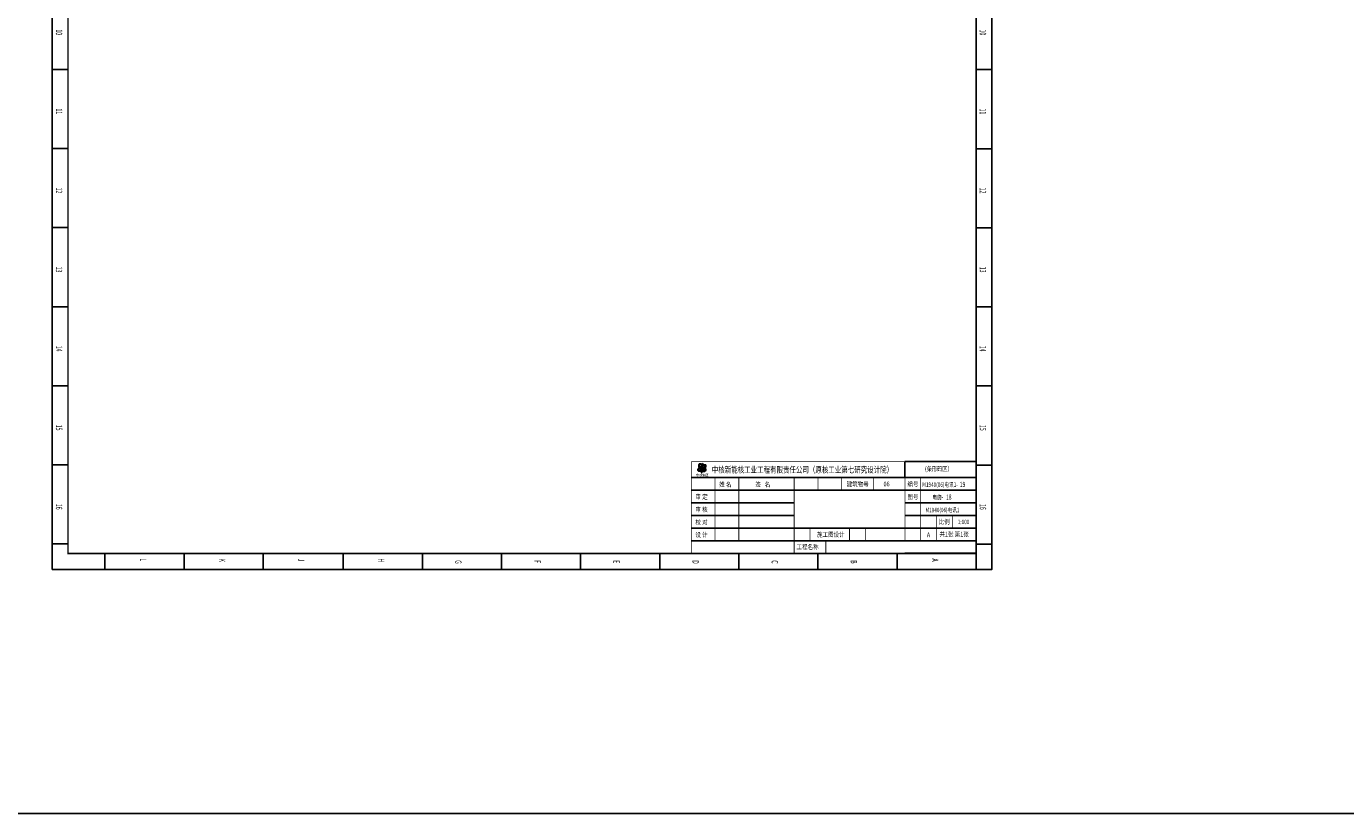
# Model space of a CAD drawing. Extents: x 4141886 to 7761530, y -2348051 to -114501.
# Drawn here: x 4404829 to 4488216, y -1218634 to -1168857 of the extents above; entities that cross this region are included whole.
import ezdxf

# ---------------------------------------------------------------- set-up
doc = ezdxf.new("R2010")
doc.units = 0
doc.header["$LTSCALE"] = 1000
doc.header["$MEASUREMENT"] = 0
for name, color, linetype in [('144', 144, 'Continuous'), ('LVTRY', 6, 'Continuous'), ('PUB_TEXT', 7, 'Continuous'), ('PUB_TITLE', 4, 'Continuous'), ('TEL_TEXT', 7, 'Continuous')]:
    doc.layers.add(name, color=color, linetype=linetype)
doc.layers.add('纬衡条码图层', color=7, linetype='Continuous', plot=False)
doc.styles.add('-宋体', font='txt', dxfattribs={"width": 0.8})
doc.styles.add('_HZTXT', font='simplex', dxfattribs={"width": 0.8, "bigfont": 'HZTXT'})
doc.styles.add('_SIMPLEX', font='SIMPLEX.shx', dxfattribs={"width": 0.8})
doc.styles.add('wz1', font='simhei.ttf')
doc.styles.add('黑体', font='simhei.ttf', dxfattribs={"width": 0.8})

# ---------------------------------------------------------------- blocks, each defined once
blk = doc.blocks.new('A$C4EBF5941')
at = {"color": 3}
for p, q in [((13, 58418), (2513, 58418)), ((13, 57455), (2513, 57455)), ((913, 57455), (913, 45455)), ((2513, 56455), (13, 56455)), ((2513, 55455), (13, 55455)), ((2513, 54455), (13, 54455)), ((2513, 53455), (13, 53455)), ((2513, 52455), (13, 52455)), ((2513, 51455), (13, 51455)), ((2513, 50455), (13, 50455)), ((2513, 49455), (13, 49455)), ((2513, 48455), (13, 48455)), ((2513, 47455), (13, 47455)), ((2513, 46455), (13, 46455)), ((2513, 45455), (13, 45455))]:
    blk.add_line(p, q, dxfattribs=at)
at = {"layer": 'PUB_TITLE'}
for p, q in [((2513, 58400), (2513, 59400)), ((7513, 58400), (7513, 59400)), ((12513, 58400), (12513, 59400)), ((12522, 58400), (12522, 59400)), ((17513, 58400), (17513, 59400)), ((22513, 58400), (22513, 59400)), ((27513, 58400), (27513, 59400)), ((32513, 58400), (32513, 59400)), ((37513, 58400), (37513, 59400)), ((42513, 58400), (42513, 59400)), ((47513, 58400), (47513, 59400)), ((52513, 58400), (52513, 59400)), ((57513, 58400), (57513, 59400)), ((62513, 58400), (62513, 59400)), ((67513, 58400), (67513, 59400)), ((72513, 58400), (72513, 59400)), ((77513, 58400), (77513, 59400)), ((82513, 58400), (82513, 59400)), ((83104, 58400), (84104, 58400)), ((83113, 58400), (84113, 58400)), ((83104, 53400), (84104, 53400)), ((83113, 53400), (84113, 53400)), ((83104, 48400), (84104, 48400)), ((83113, 48400), (84113, 48400)), ((83104, 43400), (84104, 43400)), ((83113, 43400), (84113, 43400)), ((83104, 38400), (84104, 38400)), ((83113, 38400), (84113, 38400)), ((83104, 33400), (84104, 33400)), ((83113, 33400), (84113, 33400)), ((83104, 28400), (84104, 28400)), ((83113, 28400), (84113, 28400)), ((83104, 23400), (84104, 23400)), ((83104, 23400), (84104, 23400)), ((83104, 23400), (84104, 23400)), ((83113, 23400), (84113, 23400)), ((83113, 23400), (84113, 23400)), ((83113, 23400), (84113, 23400)), ((83104, 18400), (84104, 18400)), ((83113, 13337), (84113, 13337)), ((83113, 8337), (84113, 8337)), ((83104, 3337), (84104, 3337)), ((2504, 0), (2504, 1000)), ((7504, 0), (7504, 1000)), ((12504, 0), (12504, 1000)), ((12513, 0), (12513, 1000)), ((17504, 0), (17504, 1000)), ((22504, 0), (22504, 1000)), ((27504, 0), (27504, 1000)), ((32504, 0), (32504, 1000)), ((37504, 0), (37504, 1000)), ((42504, 0), (42504, 1000)), ((47504, 0), (47504, 1000)), ((52504, 0), (52504, 1000)), ((57504, 0), (57504, 1000)), ((62504, 0), (62504, 1000)), ((67504, 0), (67504, 1000)), ((72504, 0), (72504, 1000)), ((77504, 0), (77504, 1000)), ((82504, 0), (82504, 1000))]:
    blk.add_line(p, q, dxfattribs=at)
blk.add_lwpolyline([(13, 0), (13, 59400), (84113, 59400), (84113, 0)], close=True, dxfattribs=at)
at = {"layer": 'PUB_TITLE', "const_width": 100}
blk.add_lwpolyline([(2513, 1000), (83113, 1000), (83113, 58400), (2513, 58400)], close=True, dxfattribs=at)
at = {"layer": 'PUB_TEXT'}
for s, height, style, width, p in [('1', 400, '_SIMPLEX', 0.6, (4980, 58631)), ('2', 400, '_SIMPLEX', 0.6, (9980, 58631)), ('3', 400, '_SIMPLEX', 0.6, (14980, 58631)), ('4', 400, '_SIMPLEX', 0.6, (19980, 58631)), ('5', 400, '_SIMPLEX', 0.6, (24980, 58631)), ('6', 400, '_SIMPLEX', 0.6, (29980, 58631)), ('7', 400, '_SIMPLEX', 0.6, (34980, 58631)), ('8', 400, '_SIMPLEX', 0.6, (39980, 58631)), ('9', 400, '_SIMPLEX', 0.6, (44980, 58631)), ('10', 400, '_SIMPLEX', 0.6, (49980, 58631)), ('11', 400, '_SIMPLEX', 0.6, (54980, 58631)), ('12', 400, '_SIMPLEX', 0.6, (59980, 58631)), ('13', 400, '_SIMPLEX', 0.6, (64980, 58631)), ('14', 400, '_SIMPLEX', 0.6, (69980, 58631)), ('15', 400, '_SIMPLEX', 0.6, (74980, 58631)), ('16', 400, '_SIMPLEX', 0.6, (79980, 58631)), ('会 签 栏', 500, '_HZTXT', 0.8, (172, 57641)), ('建筑', 400, '_HZTXT', 0.8, (158, 56826)), ('结构', 400, '_HZTXT', 0.8, (122, 55751)), ('A', 400, '_SIMPLEX', 0.6, (83419, 55602)), ('A', 400, '_SIMPLEX', 0.6, (83428, 55602)), ('给排水', 400, '_HZTXT', 0.8, (-13, 54736)), ('暖通', 400, '_HZTXT', 0.8, (131, 53704)), ('电气', 400, '_HZTXT', 0.8, (165, 52729)), ('通讯', 400, '_HZTXT', 0.8, (182, 51771)), ('B', 400, '_SIMPLEX', 0.6, (83533, 50471)), ('工艺', 400, '_HZTXT', 0.8, (171, 49752)), ('C', 400, '_SIMPLEX', 0.6, (83533, 45471)), ('C', 400, '_SIMPLEX', 0.6, (83542, 45471)), ('D', 400, '_SIMPLEX', 0.6, (83533, 40471)), ('E', 400, '_SIMPLEX', 0.6, (83533, 35471)), ('F', 400, '_SIMPLEX', 0.6, (83533, 30471)), ('G', 400, '_SIMPLEX', 0.6, (83533, 25471)), ('H', 400, '_SIMPLEX', 0.6, (83419, 20602)), ('J', 400, '_SIMPLEX', 0.6, (83437, 15540)), ('K', 400, '_SIMPLEX', 0.6, (83437, 10540)), ('L', 400, '_SIMPLEX', 0.6, (83419, 5540)), ('1', 400, '_SIMPLEX', 0.6, (4971, 231)), ('2', 400, '_SIMPLEX', 0.6, (9971, 231)), ('3', 400, '_SIMPLEX', 0.6, (14971, 231)), ('4', 400, '_SIMPLEX', 0.6, (19971, 231)), ('5', 400, '_SIMPLEX', 0.6, (24971, 231)), ('6', 400, '_SIMPLEX', 0.6, (29971, 231)), ('7', 400, '_SIMPLEX', 0.6, (34971, 231)), ('8', 400, '_SIMPLEX', 0.6, (39971, 231)), ('9', 400, '_SIMPLEX', 0.6, (44971, 231)), ('10', 400, '_SIMPLEX', 0.6, (49971, 231)), ('11', 400, '_SIMPLEX', 0.6, (54971, 231)), ('12', 400, '_SIMPLEX', 0.6, (59971, 231)), ('13', 400, '_SIMPLEX', 0.6, (64971, 231)), ('14', 400, '_SIMPLEX', 0.6, (69971, 231)), ('15', 400, '_SIMPLEX', 0.6, (74971, 231)), ('16', 400, '_SIMPLEX', 0.6, (79971, 231))]:
    blk.add_text(s, height=height, dxfattribs=dict(at, style=style, width=width)).set_placement(p)

msp = doc.modelspace()

# ---------------------------------------------------------------- hatches: boundary and pattern name
at = {"linetype": 'Continuous'}
h = msp.add_hatch(color=1, dxfattribs=at)
h.paths.add_polyline_path([(4447378, -1196777.6), (4447377, -1196776.6), (4447375, -1196776.6), (4447346, -1196807.6), (4447318, -1196848.6), (4447307, -1196875.6), (4447305, -1196885.6), (4447305, -1196900.6), (4447310, -1196914.6), (4447322, -1196926.6), (4447332, -1196931.6), (4447348, -1196935.6), (4447377, -1196935.6), (4447399, -1196931.6), (4447443, -1196917.6), (4447468, -1196906.6), (4447471, -1196902.6), (4447443, -1196872.6), (4447420, -1196843.6), (4447395, -1196806.6)], flags=16)
h.paths.add_polyline_path([(4447559, -1196711.6), (4447565, -1196711.6), (4447576, -1196715.6), (4447583, -1196723.6), (4447585, -1196729.6), (4447585, -1196740.6), (4447581, -1196752.6), (4447573, -1196764.6), (4447559, -1196776.6), (4447546, -1196782.6), (4447530, -1196783.6), (4447522, -1196780.6), (4447514, -1196772.6), (4447512, -1196766.6), (4447512, -1196753.6), (4447514, -1196746.6), (4447521, -1196734.6), (4447533, -1196722.6), (4447547, -1196714.6)], flags=17)
h.paths.add_polyline_path([(4447710, -1196575.6), (4447735, -1196575.6), (4447759, -1196582.6), (4447770, -1196590.6), (4447776, -1196597.6), (4447783, -1196613.6), (4447785, -1196624.6), (4447783, -1196648.6), (4447776, -1196674.6), (4447756, -1196719.6), (4447733, -1196755.6), (4447733, -1196758.6), (4447747, -1196786.6), (4447763, -1196831.6), (4447769, -1196857.6), (4447772, -1196880.6), (4447772, -1196904.6), (4447769, -1196924.6), (4447760, -1196949.6), (4447749, -1196967.6), (4447733, -1196983.6), (4447717, -1196993.6), (4447696, -1197000.6), (4447682, -1197002.6), (4447658, -1197002.6), (4447632, -1196998.6), (4447595, -1196987.6), (4447547.2, -1196957.9), (4447542.2, -1196969.9), (4447515, -1197076.6), (4447510, -1197085.6), (4447509.2, -1197090.5), (4447507.2, -1197084.5), (4447506.5, -1196851.8), (4447514.4, -1196858.9), (4447525, -1196868.6), (4447560, -1196897.6), (4447604, -1196926.6), (4447640, -1196942.6), (4447659, -1196947.6), (4447680, -1196949.6), (4447695, -1196947.6), (4447705, -1196944.6), (4447717, -1196938.6), (4447729, -1196927.6), (4447738, -1196911.6), (4447742, -1196889.6), (4447741, -1196858.6), (4447732, -1196818.6), (4447717, -1196777.6), (4447690, -1196808.6), (4447658, -1196840.6), (4447630, -1196865.6), (4447587.5, -1196898.9), (4447576.7, -1196891.2), (4447548.4, -1196868.9), (4447550.2, -1196860.2), (4447566, -1196849.6), (4447627, -1196802.6), (4447650, -1196782.6), (4447684, -1196747.6), (4447696, -1196732.6), (4447695, -1196728.6), (4447674, -1196694.6), (4447652, -1196665.6), (4447616, -1196628.6), (4447606.3, -1196620.9), (4447607.3, -1196599.9), (4447623, -1196612.6), (4447669, -1196659.6), (4447691, -1196687.6), (4447708, -1196713.6), (4447710, -1196714.6), (4447729, -1196684.6), (4447743, -1196653.6), (4447748, -1196634.6), (4447748, -1196614.6), (4447741, -1196600.6), (4447731, -1196594.6), (4447722, -1196592.6), (4447697, -1196592.6), (4447665, -1196599.6), (4447641, -1196608.6), (4447631.8, -1196612.8), (4447621.3, -1196603.9), (4447631, -1196598.6), (4447669, -1196584.6)])
h.paths.add_polyline_path([(4447579, -1196491.6), (4447582, -1196491.6), (4447582, -1196607.6), (4447553, -1196583.6), (4447508, -1196556.6), (4447475, -1196542.6), (4447443, -1196533.6), (4447415, -1196531.6), (4447404, -1196533.6), (4447391, -1196540.6), (4447384, -1196547.6), (4447379, -1196555.6), (4447375, -1196565.6), (4447372, -1196581.6), (4447372, -1196613.6), (4447375, -1196634.6), (4447381, -1196657.6), (4447391, -1196686.6), (4447405, -1196717.6), (4447454, -1196683.6), (4447523, -1196643.6), (4447569, -1196621.6), (4447581, -1196616.6), (4447582, -1196631.6), (4447549, -1196647.6), (4447518, -1196665.6), (4447467, -1196699.6), (4447434, -1196724.6), (4447416, -1196739.6), (4447425, -1196758.6), (4447447, -1196792.6), (4447471.6, -1196828), (4447471.6, -1196955.6), (4447445, -1196971.6), (4447412, -1196982.6), (4447383, -1196987.6), (4447345, -1196986.6), (4447327, -1196982.6), (4447306, -1196973.6), (4447293, -1196964.6), (4447278, -1196947.6), (4447273, -1196937.6), (4447269, -1196922.6), (4447269, -1196901.6), (4447272, -1196886.6), (4447278, -1196868.6), (4447292, -1196840.6), (4447303, -1196822.6), (4447335, -1196781.6), (4447364, -1196752.6), (4447342, -1196697.6), (4447337, -1196676.6), (4447335, -1196673.6), (4447328, -1196633.6), (4447328, -1196591.6), (4447333, -1196568.6), (4447340, -1196551.6), (4447347, -1196540.6), (4447359, -1196527.6), (4447370, -1196519.6), (4447380, -1196514.6), (4447399, -1196509.6), (4447432, -1196509.6), (4447456, -1196514.6), (4447498, -1196530.6), (4447526, -1196545.6), (4447548, -1196559.6)])

# ---------------------------------------------------------------- linework, layer by layer
for p, q in [((4464861.3, -1197379.8), (4446861.3, -1197379.8)), ((4464861.3, -1198179.8), (4446861.3, -1198179.8)), ((4453361.3, -1198979.8), (4446861.3, -1198979.8)), ((4460361.3, -1198973.3), (4464861.3, -1198973.3)), ((4453361.3, -1199779.8), (4446861.3, -1199779.8)), ((4464861.3, -1199779.8), (4460361.3, -1199779.8)), ((4464861.3, -1200579.8), (4446861.3, -1200579.8)), ((4464861.3, -1201379.8), (4446861.3, -1201379.8)), ((4464861.3, -1202173.3), (4460361.3, -1202173.3)), ((4464861.3, -1202173.3), (4460361.3, -1202173.3)), ((4464861.3, -1202173.3), (4460361.3, -1202173.3)), ((4464861.3, -1202175.7), (4460361.3, -1202175.7))]:
    msp.add_line(p, q)
at = {"const_width": 50}
for points in [[(4464861.3, -1196379.8), (4446861.3, -1196379.8)], [(4446861.3, -1196379.8), (4446861.3, -1202179.8), (4464861.3, -1202179.8), (4464861.3, -1196379.8)], [(4460361.3, -1196379.8), (4460361.3, -1201379.8)], [(4448361.3, -1197379.8), (4448361.3, -1201379.8)], [(4449861.3, -1197379.8), (4449861.3, -1201379.8)], [(4453361.3, -1197379.8), (4453361.3, -1202179.8)], [(4454861.3, -1197379.8), (4454861.3, -1198179.8)], [(4456361.3, -1197379.8), (4456361.3, -1198179.8)], [(4461361.5, -1197379.8), (4461361.5, -1201379.8)], [(4462361.5, -1199779.8), (4462361.5, -1201379.8)], [(4463361.5, -1199779.8), (4463361.5, -1200579.8)], [(4454361.5, -1200579.8), (4454361.5, -1201379.8)], [(4456861.3, -1200579.8), (4456861.3, -1201379.8)], [(4457861.3, -1200579.8), (4457861.3, -1201379.8)], [(4455361.3, -1201379.8), (4455361.3, -1202179.8)]]:
    msp.add_lwpolyline(points, dxfattribs=at)
at = {"color": 1, "linetype": 'Continuous'}
for points in [[(4447579, -1196491.6), (4447582, -1196491.6), (4447582, -1196607.6), (4447553, -1196583.6), (4447508, -1196556.6), (4447475, -1196542.6), (4447443, -1196533.6), (4447415, -1196531.6), (4447404, -1196533.6), (4447391, -1196540.6), (4447384, -1196547.6), (4447379, -1196555.6), (4447375, -1196565.6), (4447372, -1196581.6), (4447372, -1196613.6), (4447375, -1196634.6), (4447381, -1196657.6), (4447391, -1196686.6), (4447405, -1196717.6), (4447454, -1196683.6), (4447523, -1196643.6), (4447569, -1196621.6), (4447581, -1196616.6), (4447582, -1196631.6), (4447549, -1196647.6), (4447518, -1196665.6), (4447467, -1196699.6), (4447434, -1196724.6), (4447416, -1196739.6), (4447425, -1196758.6), (4447447, -1196792.6), (4447471.6, -1196828), (4447471.6, -1196955.6), (4447445, -1196971.6), (4447412, -1196982.6), (4447383, -1196987.6), (4447345, -1196986.6), (4447327, -1196982.6), (4447306, -1196973.6), (4447293, -1196964.6), (4447278, -1196947.6), (4447273, -1196937.6), (4447269, -1196922.6), (4447269, -1196901.6), (4447272, -1196886.6), (4447278, -1196868.6), (4447292, -1196840.6), (4447303, -1196822.6), (4447335, -1196781.6), (4447364, -1196752.6), (4447342, -1196697.6), (4447337, -1196676.6), (4447335, -1196673.6), (4447328, -1196633.6), (4447328, -1196591.6), (4447333, -1196568.6), (4447340, -1196551.6), (4447347, -1196540.6), (4447359, -1196527.6), (4447370, -1196519.6), (4447380, -1196514.6), (4447399, -1196509.6), (4447432, -1196509.6), (4447456, -1196514.6), (4447498, -1196530.6), (4447526, -1196545.6), (4447548, -1196559.6), (4447579, -1196491.6)], [(4447710, -1196575.6), (4447735, -1196575.6), (4447759, -1196582.6), (4447770, -1196590.6), (4447776, -1196597.6), (4447783, -1196613.6), (4447785, -1196624.6), (4447783, -1196648.6), (4447776, -1196674.6), (4447756, -1196719.6), (4447733, -1196755.6), (4447733, -1196758.6), (4447747, -1196786.6), (4447763, -1196831.6), (4447769, -1196857.6), (4447772, -1196880.6), (4447772, -1196904.6), (4447769, -1196924.6), (4447760, -1196949.6), (4447749, -1196967.6), (4447733, -1196983.6), (4447717, -1196993.6), (4447696, -1197000.6), (4447682, -1197002.6), (4447658, -1197002.6), (4447632, -1196998.6), (4447595, -1196987.6), (4447547.2, -1196957.9), (4447542.2, -1196969.9), (4447515, -1197076.6), (4447510, -1197085.6), (4447509.2, -1197090.5), (4447507.2, -1197084.5), (4447506.5, -1196851.8), (4447514.4, -1196858.9), (4447525, -1196868.6), (4447560, -1196897.6), (4447604, -1196926.6), (4447640, -1196942.6), (4447659, -1196947.6), (4447680, -1196949.6), (4447695, -1196947.6), (4447705, -1196944.6), (4447717, -1196938.6), (4447729, -1196927.6), (4447738, -1196911.6), (4447742, -1196889.6), (4447741, -1196858.6), (4447732, -1196818.6), (4447717, -1196777.6), (4447690, -1196808.6), (4447658, -1196840.6), (4447630, -1196865.6), (4447587.5, -1196898.9), (4447576.7, -1196891.2), (4447548.4, -1196868.9), (4447550.2, -1196860.2), (4447566, -1196849.6), (4447627, -1196802.6), (4447650, -1196782.6), (4447684, -1196747.6), (4447696, -1196732.6), (4447695, -1196728.6), (4447674, -1196694.6), (4447652, -1196665.6), (4447616, -1196628.6), (4447606.3, -1196620.9), (4447607.3, -1196599.9), (4447623, -1196612.6), (4447669, -1196659.6), (4447691, -1196687.6), (4447708, -1196713.6), (4447710, -1196714.6), (4447729, -1196684.6), (4447743, -1196653.6), (4447748, -1196634.6), (4447748, -1196614.6), (4447741, -1196600.6), (4447731, -1196594.6), (4447722, -1196592.6), (4447697, -1196592.6), (4447665, -1196599.6), (4447641, -1196608.6), (4447631.8, -1196612.8), (4447621.3, -1196603.9), (4447631, -1196598.6), (4447669, -1196584.6), (4447710, -1196575.6)], [(4447378, -1196777.6), (4447377, -1196776.6), (4447375, -1196776.6), (4447346, -1196807.6), (4447318, -1196848.6), (4447307, -1196875.6), (4447305, -1196885.6), (4447305, -1196900.6), (4447310, -1196914.6), (4447322, -1196926.6), (4447332, -1196931.6), (4447348, -1196935.6), (4447377, -1196935.6), (4447399, -1196931.6), (4447443, -1196917.6), (4447468, -1196906.6), (4447471, -1196902.6), (4447443, -1196872.6), (4447420, -1196843.6), (4447395, -1196806.6), (4447378, -1196777.6)], [(4447559, -1196711.6), (4447565, -1196711.6), (4447576, -1196715.6), (4447583, -1196723.6), (4447585, -1196729.6), (4447585, -1196740.6), (4447581, -1196752.6), (4447573, -1196764.6), (4447559, -1196776.6), (4447546, -1196782.6), (4447530, -1196783.6), (4447522, -1196780.6), (4447514, -1196772.6), (4447512, -1196766.6), (4447512, -1196753.6), (4447514, -1196746.6), (4447521, -1196734.6), (4447533, -1196722.6), (4447547, -1196714.6), (4447559, -1196711.6)]]:
    msp.add_lwpolyline(points, dxfattribs=at)
msp.add_lwpolyline([(4458361.3, -1197379.8, 50, 50, 0), (4458361.3, -1198179.8, 0, 0, 0)], format="xyseb")
at = {"layer": '144'}
msp.add_line((4325027.1, -1218633.9), (4651405.5, -1218633.9), dxfattribs=at)
at = {"layer": '纬衡条码图层'}
msp.add_lwpolyline([(4460361.3, -1196379.8), (4464861.3, -1196379.8), (4464861.3, -1197379.8), (4460361.3, -1197379.8)], close=True, dxfattribs=at)

# ---------------------------------------------------------------- block references
at = {"layer": 'LVTRY', "rotation": 270}
msp.add_blockref('A$C4EBF5941', (4406461.3, -1119078), dxfattribs=at)

# ---------------------------------------------------------------- texts
at = {"color": 1, "style": '黑体'}
msp.add_text('中核集团', height=152.06, dxfattribs=at).set_placement((4447131.5, -1197302.3))
for s, height, style, width, p in [('中核新能核工业工程有限责任公司（原核工业第七研究设计院）', 400, 'wz1', 0.75, (4448151.9, -1197083.7)), ('姓 名', 300, '黑体', 0.85, (4448623.9, -1197968.8)), ('签   名', 300, '黑体', 0.85, (4450913.7, -1197968.8)), ('建筑物号', 300, '黑体', 0.85, (4456676.4, -1197950.3)), ('06', 300, '黑体', 0.85, (4459008.1, -1197941.9)), ('审 定', 300, '黑体', 0.85, (4447117.9, -1198750.3)), ('审 核', 300, '黑体', 0.85, (4447117.9, -1199550.3)), ('校 对', 300, '黑体', 0.85, (4447117.9, -1200350.3)), ('比例', 300, '黑体', 0.85, (4462493.4, -1200327.3)), ('共1张 第1张', 300, '黑体', 0.85, (4462541, -1201113)), ('设 计', 300, '黑体', 0.85, (4447117.9, -1201150.3)), ('工程名称', 300, '黑体', 0.85, (4453508.7, -1201919)), ('施工图设计', 300, '黑体', 0.85, (4454806.1, -1201135.9)), ('A', 300, '黑体', 0.85, (4461745.6, -1201157.1))]:
    msp.add_text(s, height=height, dxfattribs=dict(style=style, width=width)).set_placement(p)
for s, height, width, p in [('编号', 300, 0.85, (4460518.4, -1197943.4)), ('M1940(06)电讯1-', 285, 0.75, (4461453.8, -1197977.4)), ('图号', 300, 0.85, (4460518.4, -1198745)), ('电施-', 285, 0.75, (4462102.3, -1198766.5)), ('M1940(06)电讯1', 285, 0.75, (4461654.2, -1199578.5)), ('1:100', 285, 0.75, (4463699.3, -1200331.7))]:
    msp.add_text(s, height=height, dxfattribs=dict(at, width=width)).set_placement(p)
at = {"layer": 'TEL_TEXT', "linetype": 'ByBlock', "style": '-宋体', "width": 0.7}
for s, p in [('19', (4463830.2, -1197979.7)), ('18', (4462961.8, -1198783.6))]:
    msp.add_text(s, height=325, dxfattribs=at).set_placement(p)
at = {"layer": '纬衡条码图层', "style": '-宋体', "width": 0.8}
msp.add_text('(条形码区）', height=300, dxfattribs=at).set_placement((4461628.1, -1196981.5))

doc.saveas('drawing.dxf')
